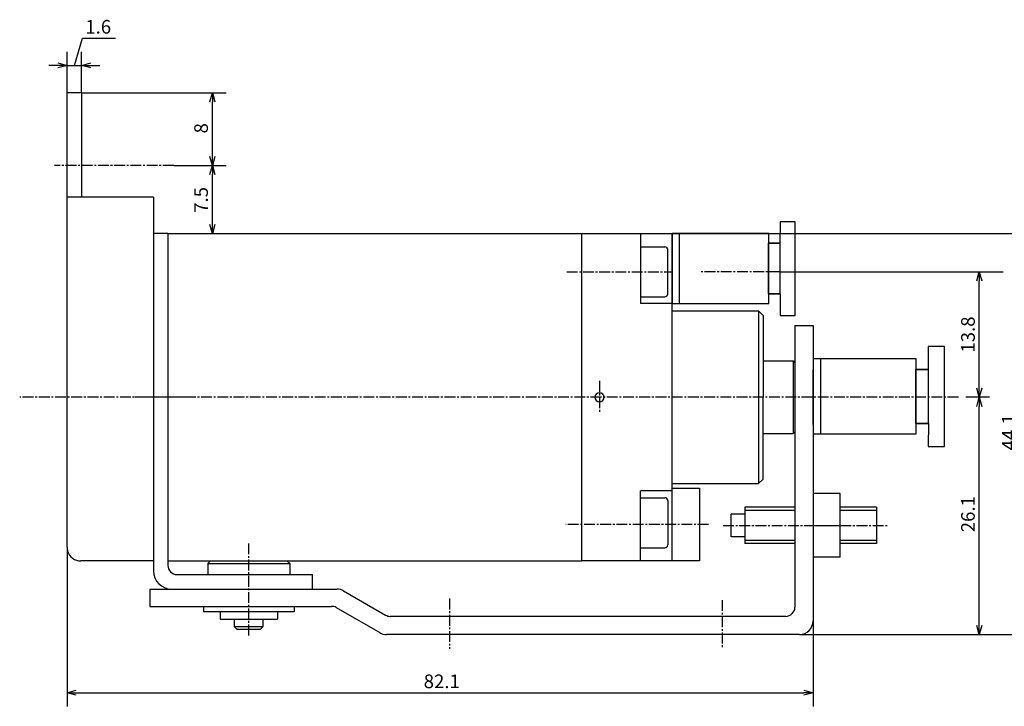
# Model space of a CAD drawing. Units: millimetres. Extents: x 66 to 232, y 46 to 165.
# Drawn here: x 68 to 176, y 89 to 165 of the extents above; entities that cross this region are included whole.
import ezdxf

# ---------------------------------------------------------------- set-up
doc = ezdxf.new("R2010")
doc.units = ezdxf.units.MM
doc.header["$MEASUREMENT"] = 0
for name, pattern in [('AI-Linetype-26', [1.785937, 1.190625, -0.198437, 0.198437, -0.198437]), ('AI-Linetype-27', [1.785937, 1.190625, -0.198437, 0.198437, -0.198437]), ('AI-Linetype-28', [1.785937, 1.190625, -0.198437, 0.198437, -0.198437]), ('AI-Linetype-29', [1.785937, 1.190625, -0.198437, 0.198437, -0.198437]), ('AI-Linetype-30', [1.785937, 1.190625, -0.198437, 0.198437, -0.198437]), ('AI-Linetype-31', [1.785937, 1.190625, -0.198437, 0.198437, -0.198437]), ('AI-Linetype-32', [1.785937, 1.190625, -0.198437, 0.198437, -0.198437]), ('AI-Linetype-33', [1.785937, 1.190625, -0.198437, 0.198437, -0.198437]), ('AI-Linetype-37', [1.785937, 1.190625, -0.198437, 0.198437, -0.198437]), ('AI-Linetype-4', [1.785937, 1.190625, -0.198437, 0.198437, -0.198437]), ('AI-Linetype-5', [1.785937, 1.190625, -0.198437, 0.198437, -0.198437]), ('AI-Linetype-6', [1.785937, 1.190625, -0.198437, 0.198437, -0.198437]), ('AI-Linetype-7', [1.785937, 1.190625, -0.198437, 0.198437, -0.198437])]:
    doc.linetypes.add(name, pattern=pattern)
for name, color, linetype, true_color in [('CENTER', 7, 'Continuous', 0xffffff), ('DIMENSION', 7, 'Continuous', 0xffffff), ('LINE', 7, 'Continuous', 0xffffff)]:
    doc.layers.add(name, color=color, linetype=linetype, true_color=true_color)

# ---------------------------------------------------------------- blocks, each defined once
blk = doc.blocks.new('block 479')
at = {"color": 3, "lineweight": 25, "true_color": 0x00ff00}
blk.add_lwpolyline([(89.02, 156.8), (89.02, 155.8)], dxfattribs=at)
blk = doc.blocks.new('block 478')
at = {"color": 3, "lineweight": 25, "true_color": 0x00ff00}
blk.add_lwpolyline([(89.02, 156.8), (89.28, 155.8)], dxfattribs=at)
blk = doc.blocks.new('block 477')
at = {"color": 3, "lineweight": 25, "true_color": 0x00ff00}
blk.add_lwpolyline([(88.75, 155.8), (89.02, 156.8)], dxfattribs=at)
blk = doc.blocks.new('block 476')
at = {"color": 3, "lineweight": 25, "true_color": 0x00ff00}
blk.add_lwpolyline([(89.02, 148.8), (89.02, 149.8)], dxfattribs=at)
blk = doc.blocks.new('block 475')
at = {"color": 3, "lineweight": 25, "true_color": 0x00ff00}
blk.add_lwpolyline([(89.02, 148.8), (88.75, 149.8)], dxfattribs=at)
blk = doc.blocks.new('block 474')
at = {"color": 3, "lineweight": 25, "true_color": 0x00ff00}
blk.add_lwpolyline([(89.28, 149.8), (89.02, 148.8)], dxfattribs=at)
blk = doc.blocks.new('block 473')
at = {"color": 3, "lineweight": 25, "true_color": 0x00ff00}
blk.add_lwpolyline([(89.02, 148.8), (89.02, 147.8)], dxfattribs=at)
blk = doc.blocks.new('block 472')
at = {"color": 3, "lineweight": 25, "true_color": 0x00ff00}
blk.add_lwpolyline([(89.02, 148.8), (89.28, 147.8)], dxfattribs=at)
blk = doc.blocks.new('block 471')
at = {"color": 3, "lineweight": 25, "true_color": 0x00ff00}
blk.add_lwpolyline([(88.75, 147.8), (89.02, 148.8)], dxfattribs=at)
blk = doc.blocks.new('block 470')
at = {"color": 3, "lineweight": 25, "true_color": 0x00ff00}
blk.add_lwpolyline([(89.02, 141.3), (89.02, 142.3)], dxfattribs=at)
blk = doc.blocks.new('block 469')
at = {"color": 3, "lineweight": 25, "true_color": 0x00ff00}
blk.add_lwpolyline([(89.02, 141.3), (88.75, 142.3)], dxfattribs=at)
blk = doc.blocks.new('block 468')
at = {"color": 3, "lineweight": 25, "true_color": 0x00ff00}
blk.add_lwpolyline([(89.28, 142.3), (89.02, 141.3)], dxfattribs=at)
blk = doc.blocks.new('block 428')
at = {"color": 3, "lineweight": 25, "true_color": 0x00ff00}
blk.add_lwpolyline([(173.42, 137.1), (173.42, 136.1)], dxfattribs=at)
blk = doc.blocks.new('block 427')
at = {"color": 3, "lineweight": 25, "true_color": 0x00ff00}
blk.add_lwpolyline([(173.42, 137.1), (173.69, 136.1)], dxfattribs=at)
blk = doc.blocks.new('block 426')
at = {"color": 3, "lineweight": 25, "true_color": 0x00ff00}
blk.add_lwpolyline([(173.15, 136.1), (173.42, 137.1)], dxfattribs=at)
blk = doc.blocks.new('block 425')
at = {"color": 3, "lineweight": 25, "true_color": 0x00ff00}
blk.add_lwpolyline([(173.42, 123.3), (173.42, 124.3)], dxfattribs=at)
blk = doc.blocks.new('block 424')
at = {"color": 3, "lineweight": 25, "true_color": 0x00ff00}
blk.add_lwpolyline([(173.42, 123.3), (173.15, 124.3)], dxfattribs=at)
blk = doc.blocks.new('block 423')
at = {"color": 3, "lineweight": 25, "true_color": 0x00ff00}
blk.add_lwpolyline([(173.69, 124.3), (173.42, 123.3)], dxfattribs=at)
blk = doc.blocks.new('block 422')
at = {"color": 3, "lineweight": 25, "true_color": 0x00ff00}
blk.add_lwpolyline([(173.42, 123.3), (173.42, 122.3)], dxfattribs=at)
blk = doc.blocks.new('block 421')
at = {"color": 3, "lineweight": 25, "true_color": 0x00ff00}
blk.add_lwpolyline([(173.42, 123.3), (173.69, 122.3)], dxfattribs=at)
blk = doc.blocks.new('block 420')
at = {"color": 3, "lineweight": 25, "true_color": 0x00ff00}
blk.add_lwpolyline([(173.15, 122.3), (173.42, 123.3)], dxfattribs=at)
blk = doc.blocks.new('block 419')
at = {"color": 3, "lineweight": 25, "true_color": 0x00ff00}
blk.add_lwpolyline([(173.42, 97.2), (173.42, 98.2)], dxfattribs=at)
blk = doc.blocks.new('block 418')
at = {"color": 3, "lineweight": 25, "true_color": 0x00ff00}
blk.add_lwpolyline([(173.42, 97.2), (173.15, 98.2)], dxfattribs=at)
blk = doc.blocks.new('block 417')
at = {"color": 3, "lineweight": 25, "true_color": 0x00ff00}
blk.add_lwpolyline([(173.69, 98.2), (173.42, 97.2)], dxfattribs=at)
blk = doc.blocks.new('block 416')
at = {"color": 3, "lineweight": 25, "true_color": 0x00ff00}
blk.add_lwpolyline([(155.12, 90.8), (154.12, 90.8)], dxfattribs=at)
blk = doc.blocks.new('block 415')
at = {"color": 3, "lineweight": 25, "true_color": 0x00ff00}
blk.add_lwpolyline([(155.12, 90.8), (154.12, 90.54)], dxfattribs=at)
blk = doc.blocks.new('block 414')
at = {"color": 3, "lineweight": 25, "true_color": 0x00ff00}
blk.add_lwpolyline([(154.12, 91.07), (155.12, 90.8)], dxfattribs=at)
blk = doc.blocks.new('block 413')
at = {"color": 3, "lineweight": 25, "true_color": 0x00ff00}
blk.add_lwpolyline([(73.02, 90.8), (74.02, 90.8)], dxfattribs=at)
blk = doc.blocks.new('block 412')
at = {"color": 3, "lineweight": 25, "true_color": 0x00ff00}
blk.add_lwpolyline([(73.02, 90.8), (74.02, 91.07)], dxfattribs=at)
blk = doc.blocks.new('block 411')
at = {"color": 3, "lineweight": 25, "true_color": 0x00ff00}
blk.add_lwpolyline([(74.02, 90.54), (73.02, 90.8)], dxfattribs=at)
blk = doc.blocks.new('block 410')
at = {"color": 3, "lineweight": 25, "true_color": 0x00ff00}
blk.add_lwpolyline([(74.62, 159.8), (75.62, 159.8)], dxfattribs=at)
blk = doc.blocks.new('block 409')
at = {"color": 3, "lineweight": 25, "true_color": 0x00ff00}
blk.add_lwpolyline([(74.62, 159.8), (75.62, 160.07)], dxfattribs=at)
blk = doc.blocks.new('block 408')
at = {"color": 3, "lineweight": 25, "true_color": 0x00ff00}
blk.add_lwpolyline([(75.62, 159.54), (74.62, 159.8)], dxfattribs=at)
blk = doc.blocks.new('block 407')
at = {"color": 3, "lineweight": 25, "true_color": 0x00ff00}
blk.add_lwpolyline([(73.02, 159.8), (72.02, 159.8)], dxfattribs=at)
blk = doc.blocks.new('block 406')
at = {"color": 3, "lineweight": 25, "true_color": 0x00ff00}
blk.add_lwpolyline([(73.02, 159.8), (72.02, 159.54)], dxfattribs=at)
blk = doc.blocks.new('block 405')
at = {"color": 3, "lineweight": 25, "true_color": 0x00ff00}
blk.add_lwpolyline([(72.02, 160.07), (73.02, 159.8)], dxfattribs=at)
blk = doc.blocks.new('block 404')
at = {"layer": 'DIMENSION', "color": 3, "true_color": 0x00ff00, "insert": (88.52, 152.32), "char_height": 1.5, "width": 2.4027, "attachment_point": 7, "rotation": 90, "line_spacing_factor": 0.963855}
blk.add_mtext('\\fKozuka Gothic Pr6N R;8', dxfattribs=at)
blk = doc.blocks.new('block 403')
at = {"layer": 'DIMENSION', "color": 3, "lineweight": 25, "true_color": 0x00ff00}
blk.add_lwpolyline([(89.02, 149.8), (89.02, 155.8)], dxfattribs=at)
blk = doc.blocks.new('block 402')
at = {"layer": 'DIMENSION', "color": 3, "lineweight": 25, "true_color": 0x00ff00}
blk.add_lwpolyline([(74.62, 156.8), (90.52, 156.8)], dxfattribs=at)
blk = doc.blocks.new('block 401')
at = {"layer": 'DIMENSION', "color": 3, "true_color": 0x00ff00, "insert": (88.52, 143.59), "char_height": 1.5, "width": 3.7965, "attachment_point": 7, "rotation": 90, "line_spacing_factor": 0.963855}
blk.add_mtext('\\fKozuka Gothic Pr6N R;7.5', dxfattribs=at)
blk = doc.blocks.new('block 400')
at = {"layer": 'DIMENSION', "color": 3, "lineweight": 25, "true_color": 0x00ff00}
blk.add_lwpolyline([(89.02, 142.3), (89.02, 147.8)], dxfattribs=at)
blk = doc.blocks.new('block 399')
at = {"layer": 'DIMENSION', "color": 3, "lineweight": 25, "true_color": 0x00ff00}
blk.add_lwpolyline([(84.76, 148.8), (90.52, 148.8)], dxfattribs=at)
blk = doc.blocks.new('block 376')
at = {"layer": 'DIMENSION', "color": 3, "true_color": 0x00ff00, "insert": (177.42, 117.46), "char_height": 1.5, "width": 4.6858, "attachment_point": 7, "rotation": 90, "line_spacing_factor": 0.963855}
blk.add_mtext('\\fKozuka Gothic Pr6N R;44.1', dxfattribs=at)
blk = doc.blocks.new('block 374')
at = {"layer": 'DIMENSION', "color": 3, "lineweight": 25, "true_color": 0x00ff00}
blk.add_lwpolyline([(139.62, 141.3), (180.54, 141.3)], dxfattribs=at)
blk = doc.blocks.new('block 373')
at = {"layer": 'DIMENSION', "color": 3, "lineweight": 25, "true_color": 0x00ff00}
blk.add_lwpolyline([(153.62, 97.2), (180.54, 97.2)], dxfattribs=at)
blk = doc.blocks.new('block 372')
at = {"layer": 'DIMENSION', "color": 3, "true_color": 0x00ff00, "insert": (172.92, 128.21), "char_height": 1.5, "width": 4.8186, "attachment_point": 7, "rotation": 90, "line_spacing_factor": 0.963855}
blk.add_mtext('\\fKozuka Gothic Pr6N R;13.8', dxfattribs=at)
blk = doc.blocks.new('block 371')
at = {"layer": 'DIMENSION', "color": 3, "lineweight": 25, "true_color": 0x00ff00}
blk.add_lwpolyline([(173.42, 124.3), (173.42, 136.1)], dxfattribs=at)
blk = doc.blocks.new('block 370')
at = {"layer": 'DIMENSION', "color": 3, "lineweight": 25, "true_color": 0x00ff00}
blk.add_lwpolyline([(151.52, 137.1), (176.04, 137.1)], dxfattribs=at)
blk = doc.blocks.new('block 369')
at = {"layer": 'DIMENSION', "color": 3, "true_color": 0x00ff00, "insert": (172.92, 108.45), "char_height": 1.5, "width": 4.6327, "attachment_point": 7, "rotation": 90, "line_spacing_factor": 0.963855}
blk.add_mtext('\\fKozuka Gothic Pr6N R;26.1', dxfattribs=at)
blk = doc.blocks.new('block 368')
at = {"layer": 'DIMENSION', "color": 3, "lineweight": 25, "true_color": 0x00ff00}
blk.add_lwpolyline([(173.42, 98.2), (173.42, 122.3)], dxfattribs=at)
blk = doc.blocks.new('block 367')
at = {"layer": 'DIMENSION', "color": 3, "lineweight": 25, "true_color": 0x00ff00}
blk.add_lwpolyline([(174.53, 123.3), (171.92, 123.3)], dxfattribs=at)
blk = doc.blocks.new('block 366')
at = {"layer": 'DIMENSION', "color": 3, "true_color": 0x00ff00, "insert": (112.27, 91.3), "char_height": 1.5, "width": 4.6327, "attachment_point": 7, "line_spacing_factor": 0.963855}
blk.add_mtext('\\fKozuka Gothic Pr6N R;82.1', dxfattribs=at)
blk = doc.blocks.new('block 365')
at = {"layer": 'DIMENSION', "color": 3, "lineweight": 25, "true_color": 0x00ff00}
blk.add_lwpolyline([(74.02, 90.8), (154.12, 90.8)], dxfattribs=at)
blk = doc.blocks.new('block 364')
at = {"layer": 'DIMENSION', "color": 3, "lineweight": 25, "true_color": 0x00ff00}
blk.add_lwpolyline([(155.12, 98.7), (155.12, 89.3)], dxfattribs=at)
blk = doc.blocks.new('block 363')
at = {"layer": 'DIMENSION', "color": 3, "lineweight": 25, "true_color": 0x00ff00}
blk.add_lwpolyline([(73.02, 106.8), (73.02, 89.3)], dxfattribs=at)
blk = doc.blocks.new('block 362')
at = {"layer": 'DIMENSION', "color": 3, "lineweight": 25, "true_color": 0x00ff00}
blk.add_lwpolyline([(73.02, 159.8), (74.62, 159.8)], dxfattribs=at)
blk = doc.blocks.new('block 361')
at = {"layer": 'DIMENSION', "color": 3, "lineweight": 25, "true_color": 0x00ff00}
blk.add_lwpolyline([(73.02, 159.8), (74.62, 159.8)], dxfattribs=at)
blk = doc.blocks.new('block 360')
at = {"layer": 'DIMENSION', "color": 3, "true_color": 0x00ff00, "insert": (75.03, 163.3), "char_height": 1.5, "width": 3.7699, "attachment_point": 7, "line_spacing_factor": 0.963855}
blk.add_mtext('\\fKozuka Gothic Pr6N R;1.6', dxfattribs=at)
blk = doc.blocks.new('block 359')
at = {"layer": 'DIMENSION', "color": 3, "lineweight": 25, "true_color": 0x00ff00}
blk.add_lwpolyline([(74.72, 162.8), (78.34, 162.8)], dxfattribs=at)
blk = doc.blocks.new('block 358')
at = {"layer": 'DIMENSION', "color": 3, "lineweight": 25, "true_color": 0x00ff00}
blk.add_lwpolyline([(73.82, 159.8), (74.72, 162.8)], dxfattribs=at)
blk = doc.blocks.new('block 357')
at = {"layer": 'DIMENSION', "color": 3, "lineweight": 25, "true_color": 0x00ff00}
blk.add_lwpolyline([(75.62, 159.8), (76.62, 159.8)], dxfattribs=at)
blk = doc.blocks.new('block 356')
at = {"layer": 'DIMENSION', "color": 3, "lineweight": 25, "true_color": 0x00ff00}
blk.add_lwpolyline([(72.02, 159.8), (71.02, 159.8)], dxfattribs=at)
blk = doc.blocks.new('block 355')
at = {"layer": 'DIMENSION', "color": 3, "lineweight": 25, "true_color": 0x00ff00}
blk.add_lwpolyline([(74.62, 156.8), (74.62, 161.3)], dxfattribs=at)
blk = doc.blocks.new('block 354')
at = {"layer": 'DIMENSION', "color": 3, "lineweight": 25, "true_color": 0x00ff00}
blk.add_lwpolyline([(73.02, 156.8), (73.02, 161.3)], dxfattribs=at)
blk = doc.blocks.new('block 327')
at = {"layer": 'CENTER', "color": 4, "linetype": 'AI-Linetype-37', "lineweight": 25, "true_color": 0x00ffff}
blk.add_lwpolyline([(128.02, 137.1), (139.62, 137.1)], dxfattribs=at)
blk = doc.blocks.new('block 323')
at = {"layer": 'CENTER', "color": 4, "linetype": 'AI-Linetype-33', "lineweight": 25, "true_color": 0x00ffff}
blk.add_lwpolyline([(151.52, 137.1), (142.62, 137.1)], dxfattribs=at)
blk = doc.blocks.new('block 322')
at = {"layer": 'CENTER', "color": 4, "linetype": 'AI-Linetype-32', "lineweight": 25, "true_color": 0x00ffff}
blk.add_lwpolyline([(93.02, 97.1), (93.02, 107.21)], dxfattribs=at)
blk = doc.blocks.new('block 321')
at = {"layer": 'CENTER', "color": 4, "linetype": 'AI-Linetype-31', "lineweight": 25, "true_color": 0x00ffff}
blk.add_lwpolyline([(131.62, 123.3), (131.62, 121.67)], dxfattribs=at)
blk = doc.blocks.new('block 320')
at = {"layer": 'CENTER', "color": 4, "linetype": 'AI-Linetype-30', "lineweight": 25, "true_color": 0x00ffff}
blk.add_lwpolyline([(131.62, 125.09), (131.62, 123.3)], dxfattribs=at)
blk = doc.blocks.new('block 319')
at = {"layer": 'CENTER', "color": 4, "linetype": 'AI-Linetype-29', "lineweight": 25, "true_color": 0x00ffff}
blk.add_lwpolyline([(143.61, 109.3), (127.91, 109.3)], dxfattribs=at)
blk = doc.blocks.new('block 318')
at = {"layer": 'CENTER', "color": 4, "linetype": 'AI-Linetype-28', "lineweight": 25, "true_color": 0x00ffff}
blk.add_lwpolyline([(171.12, 123.3), (67.81, 123.3)], dxfattribs=at)
blk = doc.blocks.new('block 317')
at = {"layer": 'CENTER', "color": 4, "linetype": 'AI-Linetype-27', "lineweight": 25, "true_color": 0x00ffff}
blk.add_lwpolyline([(84.76, 148.8), (71.62, 148.8)], dxfattribs=at)
blk = doc.blocks.new('block 316')
at = {"layer": 'CENTER', "color": 4, "linetype": 'AI-Linetype-26', "lineweight": 25, "true_color": 0x00ffff}
blk.add_lwpolyline([(86.52, 123.3), (80.52, 123.3)], dxfattribs=at)
blk = doc.blocks.new('block 297')
at = {"layer": 'CENTER', "color": 4, "linetype": 'AI-Linetype-7', "lineweight": 25, "true_color": 0x00ffff}
blk.add_lwpolyline([(158.12, 109.2), (163.43, 109.2)], dxfattribs=at)
blk = doc.blocks.new('block 296')
at = {"layer": 'CENTER', "color": 4, "linetype": 'AI-Linetype-6', "lineweight": 25, "true_color": 0x00ffff}
blk.add_lwpolyline([(145.22, 109.2), (155.12, 109.2)], dxfattribs=at)
blk = doc.blocks.new('block 295')
at = {"layer": 'CENTER', "color": 4, "linetype": 'AI-Linetype-5', "lineweight": 25, "true_color": 0x00ffff}
blk.add_lwpolyline([(145.12, 100.98), (145.12, 95.8)], dxfattribs=at)
blk = doc.blocks.new('block 294')
at = {"layer": 'CENTER', "color": 4, "linetype": 'AI-Linetype-4', "lineweight": 25, "true_color": 0x00ffff}
blk.add_lwpolyline([(115.12, 101.15), (115.12, 95.63)], dxfattribs=at)
blk = doc.blocks.new('block 290')
at = {"layer": 'LINE', "color": 2, "lineweight": 25, "true_color": 0xffff00}
for points in [[(139.62, 133.6), (150.25, 133.6), (150.25, 134.67), (151.49, 134.67), (151.49, 132.31), (153.16, 132.31), (153.16, 142.6), (151.49, 142.6), (151.47, 140.24), (150.25, 140.24), (150.25, 141.31), (139.62, 141.31)], [(140.39, 141.31), (140.39, 133.6)]]:
    blk.add_lwpolyline(points, dxfattribs=at)
for points in [[(150.25, 133.6), (150.25, 141.31), (139.62, 141.31), (139.62, 133.6)], [(151.47, 140.24), (151.47, 134.67), (150.21, 134.67), (150.21, 140.24)]]:
    blk.add_lwpolyline(points, close=True, dxfattribs=at)
blk = doc.blocks.new('block 289')
at = {"layer": 'LINE', "color": 2, "lineweight": 25, "true_color": 0xffff00}
for points in [[(155.12, 119.28), (166.48, 119.28), (166.48, 120.42), (167.81, 120.42), (167.8, 117.9), (169.6, 117.9), (169.6, 128.9), (167.8, 128.9), (167.79, 126.37), (166.48, 126.37), (166.48, 127.52), (155.12, 127.52)], [(155.94, 127.52), (155.94, 119.28)]]:
    blk.add_lwpolyline(points, dxfattribs=at)
for points in [[(166.48, 119.28), (166.48, 127.52), (155.12, 127.52), (155.12, 119.28)], [(167.79, 126.37), (167.79, 120.42), (166.44, 120.42), (166.44, 126.37)]]:
    blk.add_lwpolyline(points, close=True, dxfattribs=at)
blk = doc.blocks.new('block 279')
at = {"layer": 'LINE', "color": 4, "lineweight": 25, "true_color": 0x00ffff}
blk.add_lwpolyline([(153.12, 107.55), (147.62, 107.55)], dxfattribs=at)
blk = doc.blocks.new('block 278')
at = {"layer": 'LINE', "color": 4, "lineweight": 25, "true_color": 0x00ffff}
blk.add_lwpolyline([(153.12, 110.85), (147.62, 110.85)], dxfattribs=at)
blk = doc.blocks.new('block 277')
at = {"layer": 'LINE', "color": 4, "lineweight": 25, "true_color": 0x00ffff}
blk.add_lwpolyline([(162.12, 107.55), (158.12, 107.55)], dxfattribs=at)
blk = doc.blocks.new('block 276')
at = {"layer": 'LINE', "color": 4, "lineweight": 25, "true_color": 0x00ffff}
blk.add_lwpolyline([(162.12, 110.85), (158.12, 110.85)], dxfattribs=at)
blk = doc.blocks.new('block 154')
at = {"layer": 'LINE', "color": 2, "lineweight": 25, "true_color": 0xffff00}
blk.add_lwpolyline([(74.62, 156.8), (74.62, 145.3)], dxfattribs=at)
blk = doc.blocks.new('block 144')
at = {"layer": 'LINE', "color": 2, "lineweight": 25, "true_color": 0xffff00}
blk.add_lwpolyline([(91.42, 98.1), (94.62, 98.1)], dxfattribs=at)
blk = doc.blocks.new('block 143')
at = {"layer": 'LINE', "color": 2, "lineweight": 25, "true_color": 0xffff00}
blk.add_lwpolyline([(94.32, 97.8), (94.62, 98.1)], dxfattribs=at)
blk = doc.blocks.new('block 142')
at = {"layer": 'LINE', "color": 2, "lineweight": 25, "true_color": 0xffff00}
blk.add_lwpolyline([(91.42, 98.1), (91.72, 97.8)], dxfattribs=at)
blk = doc.blocks.new('block 141')
at = {"layer": 'LINE', "color": 2, "lineweight": 25, "true_color": 0xffff00}
blk.add_lwpolyline([(94.62, 98.1), (94.62, 98.9)], dxfattribs=at)
blk = doc.blocks.new('block 140')
at = {"layer": 'LINE', "color": 2, "lineweight": 25, "true_color": 0xffff00}
blk.add_lwpolyline([(91.42, 98.9), (91.42, 98.1)], dxfattribs=at)
blk = doc.blocks.new('block 139')
at = {"layer": 'LINE', "color": 2, "lineweight": 25, "true_color": 0xffff00}
blk.add_lwpolyline([(91.72, 97.8), (94.32, 97.8)], dxfattribs=at)
blk = doc.blocks.new('block 138')
at = {"layer": 'LINE', "color": 2, "lineweight": 25, "true_color": 0xffff00}
blk.add_lwpolyline([(96.17, 99.7), (96.17, 98.9)], dxfattribs=at)
blk = doc.blocks.new('block 137')
at = {"layer": 'LINE', "color": 2, "lineweight": 25, "true_color": 0xffff00}
blk.add_lwpolyline([(89.87, 99.7), (89.87, 98.9)], dxfattribs=at)
blk = doc.blocks.new('block 136')
at = {"layer": 'LINE', "color": 2, "lineweight": 25, "true_color": 0xffff00}
blk.add_lwpolyline([(89.87, 98.9), (96.17, 98.9)], dxfattribs=at)
blk = doc.blocks.new('block 135')
at = {"layer": 'LINE', "color": 2, "lineweight": 25, "true_color": 0xffff00}
blk.add_lwpolyline([(88.02, 100.3), (88.02, 99.7)], dxfattribs=at)
blk = doc.blocks.new('block 134')
at = {"layer": 'LINE', "color": 2, "lineweight": 25, "true_color": 0xffff00}
blk.add_lwpolyline([(98.02, 99.7), (88.02, 99.7)], dxfattribs=at)
blk = doc.blocks.new('block 133')
at = {"layer": 'LINE', "color": 2, "lineweight": 25, "true_color": 0xffff00}
blk.add_lwpolyline([(98.02, 100.3), (98.02, 99.7)], dxfattribs=at)
blk = doc.blocks.new('block 132')
at = {"layer": 'LINE', "color": 2, "lineweight": 25, "true_color": 0xffff00}
blk.add_lwpolyline([(88.52, 105), (97.52, 105)], dxfattribs=at)
blk = doc.blocks.new('block 131')
at = {"layer": 'LINE', "color": 2, "lineweight": 25, "true_color": 0xffff00}
blk.add_lwpolyline([(97.52, 105), (97.52, 103.8)], dxfattribs=at)
blk = doc.blocks.new('block 130')
at = {"layer": 'LINE', "color": 2, "lineweight": 25, "true_color": 0xffff00}
blk.add_lwpolyline([(88.52, 105), (88.52, 103.8)], dxfattribs=at)
blk = doc.blocks.new('block 129')
at = {"layer": 'LINE', "color": 2, "lineweight": 25, "true_color": 0xffff00}
blk.add_lwpolyline([(97.22, 105.3), (97.52, 105)], dxfattribs=at)
blk = doc.blocks.new('block 128')
at = {"layer": 'LINE', "color": 2, "lineweight": 25, "true_color": 0xffff00}
blk.add_lwpolyline([(88.82, 105.3), (88.52, 105)], dxfattribs=at)
blk = doc.blocks.new('block 127')
at = {"layer": 'LINE', "color": 2, "lineweight": 25, "true_color": 0xffff00}
blk.add_lwpolyline([(142.62, 113.3), (142.62, 105.3)], dxfattribs=at)
blk = doc.blocks.new('block 126')
at = {"layer": 'LINE', "color": 2, "lineweight": 25, "true_color": 0xffff00}
blk.add_lwpolyline([(139.62, 113.3), (142.62, 113.3)], dxfattribs=at)
blk = doc.blocks.new('block 125')
at = {"layer": 'LINE', "color": 2, "lineweight": 25, "true_color": 0xffff00}
blk.add_lwpolyline([(82.52, 145.3), (82.52, 104.2)], dxfattribs=at)
blk = doc.blocks.new('block 124')
at = {"layer": 'LINE', "color": 2, "lineweight": 25, "true_color": 0xffff00}
blk.add_lwpolyline([(82.52, 145.3), (73.02, 145.3)], dxfattribs=at)
blk = doc.blocks.new('block 123')
at = {"layer": 'LINE', "color": 2, "lineweight": 25, "true_color": 0xffff00}
blk.add_lwpolyline([(73.02, 145.3), (73.02, 156.8)], dxfattribs=at)
blk = doc.blocks.new('block 122')
at = {"layer": 'LINE', "color": 2, "lineweight": 25, "true_color": 0xffff00}
blk.add_lwpolyline([(73.02, 106.8), (73.02, 145.3)], dxfattribs=at)
blk = doc.blocks.new('block 121')
at = {"layer": 'LINE', "color": 2, "lineweight": 25, "true_color": 0xffff00}
blk.add_lwpolyline([(149.12, 132.8), (149.12, 113.8)], dxfattribs=at)
blk = doc.blocks.new('block 120')
at = {"layer": 'LINE', "color": 2, "lineweight": 25, "true_color": 0xffff00}
blk.add_lwpolyline([(139.62, 105.3), (139.62, 141.3)], dxfattribs=at)
blk = doc.blocks.new('block 119')
at = {"layer": 'LINE', "color": 2, "lineweight": 25, "true_color": 0xffff00}
blk.add_lwpolyline([(129.62, 141.3), (129.62, 105.3)], dxfattribs=at)
blk = doc.blocks.new('block 118')
at = {"layer": 'LINE', "color": 2, "lineweight": 25, "true_color": 0xffff00}
blk.add_open_spline([(131.12, 123.3), (131.12, 123.58), (131.34, 123.8), (131.62, 123.8), (131.89, 123.8), (132.12, 123.58), (132.12, 123.3), (132.12, 123.03), (131.89, 122.8), (131.62, 122.8), (131.34, 122.8), (131.12, 123.03), (131.12, 123.3)], degree=3, knots=[0, 0, 0, 0, 1.25, 1.25, 1.25, 2.5, 2.5, 2.5, 3.75, 3.75, 3.75, 5, 5, 5, 5], dxfattribs=at)
blk = doc.blocks.new('block 117')
at = {"layer": 'LINE', "color": 2, "lineweight": 25, "true_color": 0xffff00}
blk.add_lwpolyline([(149.12, 113.8), (149.62, 114.3)], dxfattribs=at)
blk = doc.blocks.new('block 116')
at = {"layer": 'LINE', "color": 2, "lineweight": 25, "true_color": 0xffff00}
blk.add_lwpolyline([(149.12, 132.8), (149.62, 132.3)], dxfattribs=at)
blk = doc.blocks.new('block 115')
at = {"layer": 'LINE', "color": 2, "lineweight": 25, "true_color": 0xffff00}
blk.add_lwpolyline([(149.62, 114.3), (149.62, 123.3)], dxfattribs=at)
blk = doc.blocks.new('block 114')
at = {"layer": 'LINE', "color": 2, "lineweight": 25, "true_color": 0xffff00}
blk.add_lwpolyline([(139.62, 113.8), (149.12, 113.8)], dxfattribs=at)
blk = doc.blocks.new('block 113')
at = {"layer": 'LINE', "color": 2, "lineweight": 25, "true_color": 0xffff00}
blk.add_lwpolyline([(149.62, 132.3), (149.62, 123.3)], dxfattribs=at)
blk = doc.blocks.new('block 112')
at = {"layer": 'LINE', "color": 2, "lineweight": 25, "true_color": 0xffff00}
blk.add_lwpolyline([(139.62, 132.8), (149.12, 132.8)], dxfattribs=at)
blk = doc.blocks.new('block 111')
at = {"layer": 'LINE', "color": 2, "lineweight": 25, "true_color": 0xffff00}
blk.add_lwpolyline([(129.62, 141.3), (139.62, 141.3)], dxfattribs=at)
blk = doc.blocks.new('block 110')
at = {"layer": 'LINE', "color": 2, "lineweight": 25, "true_color": 0xffff00}
blk.add_open_spline([(73.02, 106.8), (73.02, 106.66), (73.04, 106.51), (73.08, 106.37)], degree=3, dxfattribs=at)
blk = doc.blocks.new('block 109')
at = {"layer": 'LINE', "color": 2, "lineweight": 25, "true_color": 0xffff00}
blk.add_open_spline([(73.08, 106.37), (73.27, 105.73), (73.86, 105.3), (74.52, 105.3)], degree=3, dxfattribs=at)
blk = doc.blocks.new('block 108')
at = {"layer": 'LINE', "color": 2, "lineweight": 25, "true_color": 0xffff00}
blk.add_lwpolyline([(74.62, 156.8), (73.02, 156.8)], dxfattribs=at)
blk = doc.blocks.new('block 107')
at = {"layer": 'LINE', "color": 2, "lineweight": 25, "true_color": 0xffff00}
blk.add_lwpolyline([(82.52, 105.3), (74.52, 105.3)], dxfattribs=at)
blk = doc.blocks.new('block 106')
at = {"layer": 'LINE', "color": 2, "lineweight": 25, "true_color": 0xffff00}
blk.add_open_spline([(84.12, 104.8), (84.12, 104.25), (84.56, 103.8), (85.12, 103.8)], degree=3, dxfattribs=at)
blk = doc.blocks.new('block 105')
at = {"layer": 'LINE', "color": 2, "lineweight": 25, "true_color": 0xffff00}
blk.add_open_spline([(82.52, 104.2), (82.52, 103.1), (83.41, 102.2), (84.52, 102.2)], degree=3, dxfattribs=at)
blk = doc.blocks.new('block 104')
at = {"layer": 'LINE', "color": 2, "lineweight": 25, "true_color": 0xffff00}
blk.add_lwpolyline([(85.12, 103.8), (100.02, 103.8)], dxfattribs=at)
blk = doc.blocks.new('block 103')
at = {"layer": 'LINE', "color": 2, "lineweight": 25, "true_color": 0xffff00}
blk.add_lwpolyline([(84.12, 141.3), (84.12, 104.8)], dxfattribs=at)
blk = doc.blocks.new('block 102')
at = {"layer": 'LINE', "color": 2, "lineweight": 25, "true_color": 0xffff00}
blk.add_lwpolyline([(84.12, 141.3), (82.52, 141.3)], dxfattribs=at)
blk = doc.blocks.new('block 101')
at = {"layer": 'LINE', "color": 2, "lineweight": 25, "true_color": 0xffff00}
blk.add_lwpolyline([(100.02, 102.2), (100.02, 103.8)], dxfattribs=at)
blk = doc.blocks.new('block 100')
at = {"layer": 'LINE', "color": 2, "lineweight": 25, "true_color": 0xffff00}
blk.add_lwpolyline([(84.12, 105.3), (129.62, 105.3)], dxfattribs=at)
blk = doc.blocks.new('block 99')
at = {"layer": 'LINE', "color": 2, "lineweight": 25, "true_color": 0xffff00}
blk.add_lwpolyline([(84.12, 141.3), (129.62, 141.3)], dxfattribs=at)
blk = doc.blocks.new('block 97')
at = {"layer": 'LINE', "color": 2, "lineweight": 25, "true_color": 0xffff00}
blk.add_lwpolyline([(149.62, 119.3), (152.92, 119.3)], dxfattribs=at)
blk = doc.blocks.new('block 96')
at = {"layer": 'LINE', "color": 2, "lineweight": 25, "true_color": 0xffff00}
blk.add_lwpolyline([(149.62, 127.3), (152.92, 127.3)], dxfattribs=at)
blk = doc.blocks.new('block 95')
at = {"layer": 'LINE', "color": 2, "lineweight": 25, "true_color": 0xffff00}
blk.add_lwpolyline([(155.12, 109.2), (158.12, 109.2)], dxfattribs=at)
blk = doc.blocks.new('block 94')
at = {"layer": 'LINE', "color": 2, "lineweight": 25, "true_color": 0xffff00}
blk.add_lwpolyline([(153.12, 107.2), (147.62, 107.2)], dxfattribs=at)
blk = doc.blocks.new('block 93')
at = {"layer": 'LINE', "color": 2, "lineweight": 25, "true_color": 0xffff00}
blk.add_lwpolyline([(153.12, 111.2), (147.62, 111.2)], dxfattribs=at)
blk = doc.blocks.new('block 92')
at = {"layer": 'LINE', "color": 2, "lineweight": 25, "true_color": 0xffff00}
blk.add_lwpolyline([(162.12, 107.2), (158.12, 107.2)], dxfattribs=at)
blk = doc.blocks.new('block 91')
at = {"layer": 'LINE', "color": 2, "lineweight": 25, "true_color": 0xffff00}
blk.add_lwpolyline([(162.12, 111.2), (158.12, 111.2)], dxfattribs=at)
blk = doc.blocks.new('block 90')
at = {"layer": 'LINE', "color": 2, "lineweight": 25, "true_color": 0xffff00}
blk.add_lwpolyline([(158.12, 112.7), (155.12, 112.7)], dxfattribs=at)
blk = doc.blocks.new('block 89')
at = {"layer": 'LINE', "color": 2, "lineweight": 25, "true_color": 0xffff00}
blk.add_lwpolyline([(158.12, 105.7), (155.12, 105.7)], dxfattribs=at)
blk = doc.blocks.new('block 88')
at = {"layer": 'LINE', "color": 2, "lineweight": 25, "true_color": 0xffff00}
blk.add_lwpolyline([(158.12, 105.7), (158.12, 107.2)], dxfattribs=at)
blk = doc.blocks.new('block 87')
at = {"layer": 'LINE', "color": 2, "lineweight": 25, "true_color": 0xffff00}
blk.add_lwpolyline([(158.12, 111.2), (158.12, 112.7)], dxfattribs=at)
blk = doc.blocks.new('block 86')
at = {"layer": 'LINE', "color": 2, "lineweight": 25, "true_color": 0xffff00}
blk.add_lwpolyline([(158.12, 107.2), (158.12, 111.2)], dxfattribs=at)
blk = doc.blocks.new('block 85')
at = {"layer": 'LINE', "color": 2, "lineweight": 25, "true_color": 0xffff00}
blk.add_lwpolyline([(147.62, 111.2), (147.62, 107.2)], dxfattribs=at)
blk = doc.blocks.new('block 84')
at = {"layer": 'LINE', "color": 2, "lineweight": 25, "true_color": 0xffff00}
blk.add_lwpolyline([(162.12, 111.2), (162.12, 107.2)], dxfattribs=at)
blk = doc.blocks.new('block 83')
at = {"layer": 'LINE', "color": 2, "lineweight": 25, "true_color": 0xffff00}
blk.add_lwpolyline([(147.62, 107.95), (146.12, 107.95)], dxfattribs=at)
blk = doc.blocks.new('block 82')
at = {"layer": 'LINE', "color": 2, "lineweight": 25, "true_color": 0xffff00}
blk.add_lwpolyline([(147.62, 110.45), (146.12, 110.45)], dxfattribs=at)
blk = doc.blocks.new('block 81')
at = {"layer": 'LINE', "color": 2, "lineweight": 25, "true_color": 0xffff00}
blk.add_lwpolyline([(146.12, 107.95), (146.12, 110.45)], dxfattribs=at)
blk = doc.blocks.new('block 80')
at = {"layer": 'LINE', "color": 2, "lineweight": 25, "true_color": 0xffff00}
blk.add_lwpolyline([(147.62, 110.7), (147.62, 107.7)], dxfattribs=at)
blk = doc.blocks.new('block 79')
at = {"layer": 'LINE', "color": 2, "lineweight": 25, "true_color": 0xffff00}
blk.add_lwpolyline([(162.12, 110.7), (162.12, 107.7)], dxfattribs=at)
blk = doc.blocks.new('block 78')
at = {"layer": 'LINE', "color": 2, "lineweight": 25, "true_color": 0xffff00}
blk.add_lwpolyline([(152.92, 127.3), (152.92, 119.3)], dxfattribs=at)
blk = doc.blocks.new('block 77')
at = {"layer": 'LINE', "color": 2, "lineweight": 25, "true_color": 0xffff00}
blk.add_lwpolyline([(152.92, 119.3), (153.12, 119.5)], dxfattribs=at)
blk = doc.blocks.new('block 76')
at = {"layer": 'LINE', "color": 2, "lineweight": 25, "true_color": 0xffff00}
blk.add_lwpolyline([(152.92, 127.3), (153.12, 127.1)], dxfattribs=at)
blk = doc.blocks.new('block 75')
at = {"layer": 'LINE', "color": 2, "lineweight": 25, "true_color": 0xffff00}
blk.add_lwpolyline([(155.12, 120.3), (155.12, 126.3)], dxfattribs=at)
blk = doc.blocks.new('block 74')
at = {"layer": 'LINE', "color": 2, "lineweight": 25, "true_color": 0xffff00}
blk.add_lwpolyline([(147.12, 99.2), (143.12, 99.2)], dxfattribs=at)
blk = doc.blocks.new('block 73')
at = {"layer": 'LINE', "color": 2, "lineweight": 25, "true_color": 0xffff00}
blk.add_lwpolyline([(152.12, 99.2), (147.12, 99.2)], dxfattribs=at)
blk = doc.blocks.new('block 72')
at = {"layer": 'LINE', "color": 2, "lineweight": 25, "true_color": 0xffff00}
blk.add_lwpolyline([(147.12, 97.2), (143.12, 97.2)], dxfattribs=at)
blk = doc.blocks.new('block 71')
at = {"layer": 'LINE', "color": 2, "lineweight": 25, "true_color": 0xffff00}
blk.add_lwpolyline([(153.62, 97.2), (147.12, 97.2)], dxfattribs=at)
blk = doc.blocks.new('block 70')
at = {"layer": 'LINE', "color": 2, "lineweight": 25, "true_color": 0xffff00}
blk.add_lwpolyline([(143.12, 97.2), (117.12, 97.2)], dxfattribs=at)
blk = doc.blocks.new('block 69')
at = {"layer": 'LINE', "color": 2, "lineweight": 25, "true_color": 0xffff00}
blk.add_lwpolyline([(143.12, 99.2), (117.12, 99.2)], dxfattribs=at)
blk = doc.blocks.new('block 68')
at = {"layer": 'LINE', "color": 2, "lineweight": 25, "true_color": 0xffff00}
blk.add_lwpolyline([(113.12, 97.2), (108.18, 97.2)], dxfattribs=at)
blk = doc.blocks.new('block 67')
at = {"layer": 'LINE', "color": 2, "lineweight": 25, "true_color": 0xffff00}
blk.add_lwpolyline([(117.12, 97.2), (113.12, 97.2)], dxfattribs=at)
blk = doc.blocks.new('block 66')
at = {"layer": 'LINE', "color": 2, "lineweight": 25, "true_color": 0xffff00}
blk.add_lwpolyline([(113.12, 99.2), (108.58, 99.2)], dxfattribs=at)
blk = doc.blocks.new('block 65')
at = {"layer": 'LINE', "color": 2, "lineweight": 25, "true_color": 0xffff00}
blk.add_lwpolyline([(117.12, 99.2), (113.12, 99.2)], dxfattribs=at)
blk = doc.blocks.new('block 64')
at = {"layer": 'LINE', "color": 2, "lineweight": 25, "true_color": 0xffff00}
blk.add_lwpolyline([(153.12, 107.2), (153.12, 100.2)], dxfattribs=at)
blk = doc.blocks.new('block 63')
at = {"layer": 'LINE', "color": 2, "lineweight": 25, "true_color": 0xffff00}
blk.add_lwpolyline([(153.12, 111.2), (153.12, 107.2)], dxfattribs=at)
blk = doc.blocks.new('block 62')
at = {"layer": 'LINE', "color": 2, "lineweight": 25, "true_color": 0xffff00}
blk.add_lwpolyline([(155.12, 107.2), (155.12, 98.7)], dxfattribs=at)
blk = doc.blocks.new('block 61')
at = {"layer": 'LINE', "color": 2, "lineweight": 25, "true_color": 0xffff00}
blk.add_lwpolyline([(155.12, 111.2), (155.12, 107.2)], dxfattribs=at)
blk = doc.blocks.new('block 60')
at = {"layer": 'LINE', "color": 2, "lineweight": 25, "true_color": 0xffff00}
blk.add_lwpolyline([(155.12, 120.15), (155.12, 111.2)], dxfattribs=at)
blk = doc.blocks.new('block 59')
at = {"layer": 'LINE', "color": 2, "lineweight": 25, "true_color": 0xffff00}
blk.add_lwpolyline([(153.12, 120.15), (153.12, 111.2)], dxfattribs=at)
blk = doc.blocks.new('block 58')
at = {"layer": 'LINE', "color": 2, "lineweight": 25, "true_color": 0xffff00}
blk.add_lwpolyline([(153.12, 126.25), (153.12, 120.15)], dxfattribs=at)
blk = doc.blocks.new('block 57')
at = {"layer": 'LINE', "color": 2, "lineweight": 25, "true_color": 0xffff00}
blk.add_lwpolyline([(155.12, 126.25), (155.12, 120.15)], dxfattribs=at)
blk = doc.blocks.new('block 56')
at = {"layer": 'LINE', "color": 2, "lineweight": 25, "true_color": 0xffff00}
blk.add_lwpolyline([(155.12, 131.2), (155.12, 126.25)], dxfattribs=at)
blk = doc.blocks.new('block 55')
at = {"layer": 'LINE', "color": 2, "lineweight": 25, "true_color": 0xffff00}
blk.add_lwpolyline([(153.12, 131.2), (153.12, 126.25)], dxfattribs=at)
blk = doc.blocks.new('block 54')
at = {"layer": 'LINE', "color": 2, "lineweight": 25, "true_color": 0xffff00}
blk.add_open_spline([(153.62, 97.2), (154.44, 97.2), (155.12, 97.88), (155.12, 98.7)], degree=3, dxfattribs=at)
blk = doc.blocks.new('block 53')
at = {"layer": 'LINE', "color": 2, "lineweight": 25, "true_color": 0xffff00}
blk.add_open_spline([(152.12, 99.2), (152.67, 99.2), (153.12, 99.65), (153.12, 100.2)], degree=3, dxfattribs=at)
blk = doc.blocks.new('block 52')
at = {"layer": 'LINE', "color": 2, "lineweight": 25, "true_color": 0xffff00}
blk.add_open_spline([(108.08, 99.34), (108.23, 99.25), (108.4, 99.2), (108.58, 99.2)], degree=3, dxfattribs=at)
blk = doc.blocks.new('block 51')
at = {"layer": 'LINE', "color": 2, "lineweight": 25, "true_color": 0xffff00}
blk.add_open_spline([(102.64, 100.17), (102.49, 100.26), (102.31, 100.3), (102.14, 100.3)], degree=3, dxfattribs=at)
blk = doc.blocks.new('block 50')
at = {"layer": 'LINE', "color": 2, "lineweight": 25, "true_color": 0xffff00}
blk.add_open_spline([(107.43, 97.41), (107.66, 97.27), (107.91, 97.2), (108.18, 97.2)], degree=3, dxfattribs=at)
blk = doc.blocks.new('block 49')
at = {"layer": 'LINE', "color": 2, "lineweight": 25, "true_color": 0xffff00}
blk.add_open_spline([(103.46, 102), (103.24, 102.13), (102.98, 102.2), (102.71, 102.2)], degree=3, dxfattribs=at)
blk = doc.blocks.new('block 48')
at = {"layer": 'LINE', "color": 2, "lineweight": 25, "true_color": 0xffff00}
blk.add_lwpolyline([(82.12, 102.2), (82.12, 100.3)], dxfattribs=at)
blk = doc.blocks.new('block 47')
at = {"layer": 'LINE', "color": 2, "lineweight": 25, "true_color": 0xffff00}
blk.add_lwpolyline([(102.64, 100.17), (107.43, 97.41)], dxfattribs=at)
blk = doc.blocks.new('block 46')
at = {"layer": 'LINE', "color": 2, "lineweight": 25, "true_color": 0xffff00}
blk.add_lwpolyline([(82.12, 100.3), (102.14, 100.3)], dxfattribs=at)
blk = doc.blocks.new('block 45')
at = {"layer": 'LINE', "color": 2, "lineweight": 25, "true_color": 0xffff00}
blk.add_lwpolyline([(103.46, 102), (108.08, 99.34)], dxfattribs=at)
blk = doc.blocks.new('block 44')
at = {"layer": 'LINE', "color": 2, "lineweight": 25, "true_color": 0xffff00}
blk.add_lwpolyline([(153.12, 131.2), (155.12, 131.2)], dxfattribs=at)
blk = doc.blocks.new('block 43')
at = {"layer": 'LINE', "color": 2, "lineweight": 25, "true_color": 0xffff00}
blk.add_lwpolyline([(82.12, 102.2), (102.71, 102.2)], dxfattribs=at)
blk = doc.blocks.new('block 42')
at = {"layer": 'LINE', "color": 2, "lineweight": 25, "true_color": 0xffff00}
blk.add_lwpolyline([(83.62, 102.2), (99.12, 102.2)], dxfattribs=at)
blk = doc.blocks.new('block 18')
at = {"layer": 'LINE', "color": 2, "lineweight": 25, "true_color": 0xffff00}
blk.add_lwpolyline([(136.12, 141.3), (136.12, 133.6)], dxfattribs=at)
blk = doc.blocks.new('block 17')
at = {"layer": 'LINE', "color": 2, "lineweight": 25, "true_color": 0xffff00}
blk.add_open_spline([(138.82, 134.35), (138.98, 134.35), (139.12, 134.49), (139.12, 134.65)], degree=3, dxfattribs=at)
blk = doc.blocks.new('block 16')
at = {"layer": 'LINE', "color": 2, "lineweight": 25, "true_color": 0xffff00}
blk.add_open_spline([(139.12, 139.55), (139.12, 139.72), (138.98, 139.85), (138.82, 139.85)], degree=3, dxfattribs=at)
blk = doc.blocks.new('block 15')
at = {"layer": 'LINE', "color": 2, "lineweight": 25, "true_color": 0xffff00}
blk.add_lwpolyline([(139.62, 133.6), (136.12, 133.6)], dxfattribs=at)
blk = doc.blocks.new('block 14')
at = {"layer": 'LINE', "color": 2, "lineweight": 25, "true_color": 0xffff00}
blk.add_lwpolyline([(136.12, 134.35), (138.82, 134.35)], dxfattribs=at)
blk = doc.blocks.new('block 13')
at = {"layer": 'LINE', "color": 2, "lineweight": 25, "true_color": 0xffff00}
blk.add_lwpolyline([(136.12, 139.85), (138.82, 139.85)], dxfattribs=at)
blk = doc.blocks.new('block 12')
at = {"layer": 'LINE', "color": 2, "lineweight": 25, "true_color": 0xffff00}
blk.add_lwpolyline([(139.12, 134.65), (139.12, 139.55)], dxfattribs=at)
blk = doc.blocks.new('block 11')
at = {"layer": 'LINE', "color": 2, "lineweight": 25, "true_color": 0xffff00}
blk.add_lwpolyline([(139.62, 113), (136.12, 113)], dxfattribs=at)
blk = doc.blocks.new('block 10')
at = {"layer": 'LINE', "color": 2, "lineweight": 25, "true_color": 0xffff00}
blk.add_lwpolyline([(136.12, 112.25), (138.82, 112.25)], dxfattribs=at)
blk = doc.blocks.new('block 9')
at = {"layer": 'LINE', "color": 2, "lineweight": 25, "true_color": 0xffff00}
blk.add_lwpolyline([(136.12, 106.75), (138.82, 106.75)], dxfattribs=at)
blk = doc.blocks.new('block 8')
at = {"layer": 'LINE', "color": 2, "lineweight": 25, "true_color": 0xffff00}
blk.add_lwpolyline([(139.12, 111.95), (139.12, 107.05)], dxfattribs=at)
blk = doc.blocks.new('block 7')
at = {"layer": 'LINE', "color": 2, "lineweight": 25, "true_color": 0xffff00}
blk.add_lwpolyline([(136.12, 105.3), (136.12, 113)], dxfattribs=at)
blk = doc.blocks.new('block 6')
at = {"layer": 'LINE', "color": 2, "lineweight": 25, "true_color": 0xffff00}
blk.add_open_spline([(139.12, 111.95), (139.12, 112.12), (138.98, 112.25), (138.82, 112.25)], degree=3, dxfattribs=at)
blk = doc.blocks.new('block 5')
at = {"layer": 'LINE', "color": 2, "lineweight": 25, "true_color": 0xffff00}
blk.add_open_spline([(138.82, 106.75), (138.98, 106.75), (139.12, 106.89), (139.12, 107.05)], degree=3, dxfattribs=at)
blk = doc.blocks.new('block 4')
at = {"layer": 'LINE', "color": 2, "lineweight": 25, "true_color": 0xffff00}
blk.add_lwpolyline([(142.62, 105.3), (129.62, 105.3)], dxfattribs=at)

msp = doc.modelspace()

# ---------------------------------------------------------------- block references
for name in ['block 405', 'block 407', 'block 406', 'block 409', 'block 410', 'block 408', 'block 477', 'block 479', 'block 478', 'block 475', 'block 476', 'block 474', 'block 471', 'block 473', 'block 472', 'block 469', 'block 470', 'block 468', 'block 426', 'block 428', 'block 427', 'block 424', 'block 425', 'block 423', 'block 420', 'block 422', 'block 421', 'block 418', 'block 419', 'block 417', 'block 412', 'block 414', 'block 413', 'block 411', 'block 416', 'block 415']:
    msp.add_blockref(name, (0, 0))
at = {"layer": 'CENTER'}
for name in ['block 317', 'block 327', 'block 323', 'block 320', 'block 318', 'block 316', 'block 321', 'block 319', 'block 296', 'block 297', 'block 322', 'block 294', 'block 295']:
    msp.add_blockref(name, (0, 0), dxfattribs=at)
at = {"layer": 'DIMENSION'}
for name in ['block 360', 'block 358', 'block 359', 'block 354', 'block 355', 'block 356', 'block 362', 'block 361', 'block 357', 'block 402', 'block 403', 'block 404', 'block 399', 'block 400', 'block 401', 'block 374', 'block 370', 'block 371', 'block 372', 'block 367', 'block 368', 'block 376', 'block 369', 'block 363', 'block 364', 'block 373', 'block 366', 'block 365']:
    msp.add_blockref(name, (0, 0), dxfattribs=at)
at = {"layer": 'LINE'}
for name in ['block 123', 'block 108', 'block 154', 'block 124', 'block 122', 'block 125', 'block 290', 'block 102', 'block 103', 'block 99', 'block 119', 'block 111', 'block 18', 'block 120', 'block 13', 'block 16', 'block 12', 'block 17', 'block 14', 'block 15', 'block 112', 'block 121', 'block 116', 'block 113', 'block 55', 'block 44', 'block 56', 'block 289', 'block 96', 'block 78', 'block 76', 'block 58', 'block 75', 'block 57', 'block 118', 'block 115', 'block 97', 'block 77', 'block 59', 'block 60', 'block 114', 'block 117', 'block 11', 'block 7', 'block 126', 'block 127', 'block 90', 'block 87', 'block 10', 'block 6', 'block 8', 'block 93', 'block 85', 'block 278', 'block 80', 'block 63', 'block 61', 'block 91', 'block 86', 'block 276', 'block 84', 'block 79', 'block 82', 'block 81', 'block 95', 'block 83', 'block 279', 'block 277', 'block 110', 'block 109', 'block 9', 'block 5', 'block 94', 'block 64', 'block 62', 'block 92', 'block 88', 'block 107', 'block 100', 'block 128', 'block 129', 'block 4', 'block 89', 'block 105', 'block 106', 'block 132', 'block 130', 'block 131', 'block 104', 'block 101', 'block 48', 'block 43', 'block 42', 'block 49', 'block 45', 'block 46', 'block 135', 'block 134', 'block 137', 'block 138', 'block 133', 'block 51', 'block 47', 'block 53', 'block 136', 'block 140', 'block 141', 'block 52', 'block 66', 'block 65', 'block 69', 'block 74', 'block 73', 'block 54', 'block 144', 'block 142', 'block 139', 'block 143', 'block 50', 'block 68', 'block 67', 'block 70', 'block 72', 'block 71']:
    msp.add_blockref(name, (0, 0), dxfattribs=at)

doc.saveas('drawing.dxf')
